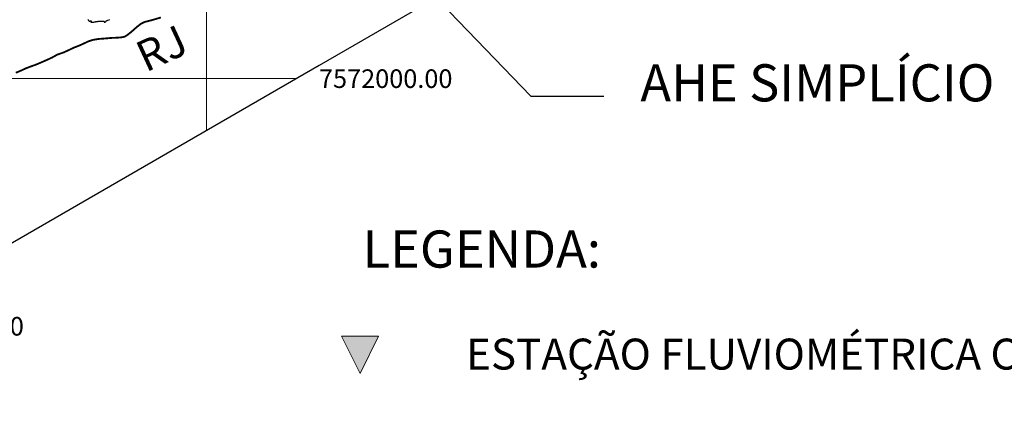
# Model space of a CAD drawing. Units: metres. Extents: x 758817 to 822277, y 7549230 to 7578930.
# Drawn here: x 806513 to 814472, y 7569223 to 7572475 of the extents above; entities that cross this region are included whole.
import ezdxf
from ezdxf.enums import TextEntityAlignment as Align

# ---------------------------------------------------------------- set-up
doc = ezdxf.new("R2010")
doc.units = ezdxf.units.M
for name, color, linetype in [('contorno', 52, 'Continuous'), ('EM-TXT75BASE', 7, 'Continuous'), ('FORMATO', 7, 'Continuous'), ('ST_Aid_Ikonos-Rod', 1, 'Continuous')]:
    doc.layers.add(name, color=color, linetype=linetype)
for name, color, linetype, lineweight in [('Malha_Coordenadas', 2, 'Continuous', 0), ('Rio_Perene', 150, 'Continuous', 25), ('simbologia', 7, 'Continuous', 0), ('TEXTO_COORDENADAS', 10, 'Continuous', 0)]:
    doc.layers.add(name, color=color, linetype=linetype, lineweight=lineweight)
doc.styles.add('EM-2', font='arial.ttf', dxfattribs={"height": 80})
doc.styles.add('REGUA80R', font='arial.ttf', dxfattribs={"height": 250})
doc.styles.add('RÉGUA_60', font='simplex.shx', dxfattribs={"height": 150})
doc.styles.add('style1', font='arialbd.ttf', dxfattribs={"height": 750})

msp = doc.modelspace()

# ---------------------------------------------------------------- hatches: boundary and pattern name
at = {"layer": 'simbologia'}
msp.add_hatch(color=7, dxfattribs=at).paths.add_polyline_path([(809114.5, 7569918.1), (809264.5, 7569618.1), (809414.5, 7569918.1)])
msp.add_hatch(color=7, dxfattribs=at).paths.add_polyline_path([(809114.5, 7569918.1), (809264.5, 7569618.1), (809414.5, 7569918.1)])

# ---------------------------------------------------------------- linework, layer by layer
at = {"layer": 'contorno', "linetype": 'Continuous'}
msp.add_lwpolyline([(812401.8, 7577000), (813654.6, 7574830), (808934.8, 7572105), (804215, 7569380), (799495.1, 7566655), (794775.3, 7563930), (790055.4, 7561205), (785335.6, 7558480), (788060.6, 7553760.1), (783340.8, 7551035.1), (781547.8, 7550000)], dxfattribs=at)
at = {"layer": 'EM-TXT75BASE'}
msp.add_line((810645.2, 7571858), (811235.5, 7571858), dxfattribs=at)
msp.add_lwpolyline([(810645.2, 7571858), (809108.3, 7573452.7)], dxfattribs=at)
at = {"layer": 'Malha_Coordenadas', "linetype": 'Continuous', "flags": 128}
for points in [[(808022, 7571578), (808022, 7573686), (808022, 7577000)], [(797853, 7572000), (802702.3, 7572000), (808753, 7572000)]]:
    msp.add_lwpolyline(points, dxfattribs=at)
at = {"layer": 'Rio_Perene', "flags": 128}
msp.add_lwpolyline([(807065.1, 7572477.2), (807066.5, 7572475), (807067.8, 7572472.7), (807068.9, 7572470.5), (807070.6, 7572467.9), (807072.2, 7572466.1), (807074.1, 7572464.8), (807075.1, 7572464.4), (807077.1, 7572463.9), (807079.9, 7572464.1), (807080.7, 7572464.2), (807084.2, 7572465.4), (807087, 7572466), (807087.9, 7572465.9), (807089.9, 7572465.1), (807091.3, 7572462.8), (807089.6, 7572461.4), (807087.6, 7572459.8), (807087.2, 7572457.1), (807088.5, 7572456.4), (807090.9, 7572456.2), (807094.5, 7572455.9), (807096.7, 7572455.6), (807100.6, 7572455.1), (807103.8, 7572455), (807107.4, 7572455.3), (807112.1, 7572456), (807116.9, 7572457), (807121.6, 7572458), (807125.5, 7572459), (807129.2, 7572460), (807133.2, 7572460.5), (807140, 7572461), (807145.3, 7572461.6), (807148.2, 7572462.1), (807154.2, 7572462.3), (807158.2, 7572462.7), (807162.4, 7572462.9), (807166.1, 7572462.9), (807169.5, 7572462.8), (807172.5, 7572462.4), (807174.8, 7572462.6), (807177.6, 7572462.8), (807180.2, 7572463), (807182.3, 7572463.3), (807186, 7572463.7), (807188.7, 7572463.8), (807191.4, 7572463.5), (807194.2, 7572462.7), (807195.6, 7572461.1), (807196.3, 7572458.6), (807196.5, 7572456.2), (807197.5, 7572455.1), (807199, 7572454.8), (807201.8, 7572455.2), (807203.6, 7572456.1), (807205.2, 7572457.6), (807206.8, 7572459.1), (807209.4, 7572461.6), (807211.9, 7572464), (807213.5, 7572465.4), (807215.9, 7572467.2), (807217.9, 7572468.4), (807218.7, 7572468.7), (807220.8, 7572469.5), (807224.4, 7572470.7), (807226.9, 7572471.6), (807237.1, 7572474.9), (807240.2, 7572475.5)], dxfattribs=at)
at = {"layer": 'simbologia', "color": 7}
msp.add_lwpolyline([(809114.5, 7569918.1), (809264.5, 7569618.1), (809414.5, 7569918.1)], close=True, dxfattribs=at)
msp.add_lwpolyline([(809114.5, 7569918.1), (809264.5, 7569618.1), (809414.5, 7569918.1)], close=True, dxfattribs=at)
at = {"layer": 'ST_Aid_Ikonos-Rod', "linetype": 'Continuous', "ltscale": 5, "const_width": 15, "flags": 128}
msp.add_lwpolyline([(807654, 7572493.2), (807616.9, 7572481.7), (807564.7, 7572467.1), (807519.6, 7572455.6), (807492.9, 7572441.9), (807462.2, 7572418.1), (807414.6, 7572376.1), (807383.1, 7572351.4), (807360.7, 7572337.7), (807333.2, 7572332.2), (807292.6, 7572329.4), (807250.9, 7572327.8), (807202.9, 7572323.2), (807151, 7572319.6), (807106.9, 7572312.5), (807068.2, 7572300), (807035.7, 7572284.9), (806997.6, 7572267.3), (806951.4, 7572249.4), (806903.1, 7572226.5), (806869.3, 7572211), (806817.9, 7572193.4), (806776.2, 7572170.1), (806733.7, 7572150.4), (806694, 7572133.1), (806646.6, 7572112.7), (806605.8, 7572098.4), (806562.4, 7572082), (806525.3, 7572064.5), (806481.5, 7572046.4)], dxfattribs=at)

# ---------------------------------------------------------------- texts
at = {"layer": 'EM-TXT75BASE', "style": 'EM-2'}
msp.add_text('AHE SIMPLÍCIO', height=300, dxfattribs=at).set_placement((812960.5, 7571926.2), align=Align.MIDDLE)
at = {"layer": 'FORMATO', "style": 'style1'}
msp.add_text('RJ', height=250, rotation=24.90591, dxfattribs=at).set_placement((807532.1, 7572046.7, -1039.2))
at = {"layer": 'TEXTO_COORDENADAS', "style": 'RÉGUA_60'}
for s, p in [('7572000.00', (808932.1, 7571923.9)), ('7570000.00', (805468, 7569923.9))]:
    msp.add_text(s, height=150, dxfattribs=at).set_placement(p)
at = {"layer": 'TEXTO_COORDENADAS', "color": 7, "style": 'REGUA80R'}
for s, height, p in [('LEGENDA:', 300, (809284.9, 7570472.6)), ('ESTAÇÃO FLUVIOMÉTRICA COM MEDIÇÃO DE DESCARGA LÍQUIDA', 250, (810121.3, 7569649.2))]:
    msp.add_text(s, height=height, dxfattribs=at).set_placement(p)

doc.saveas('drawing.dxf')
